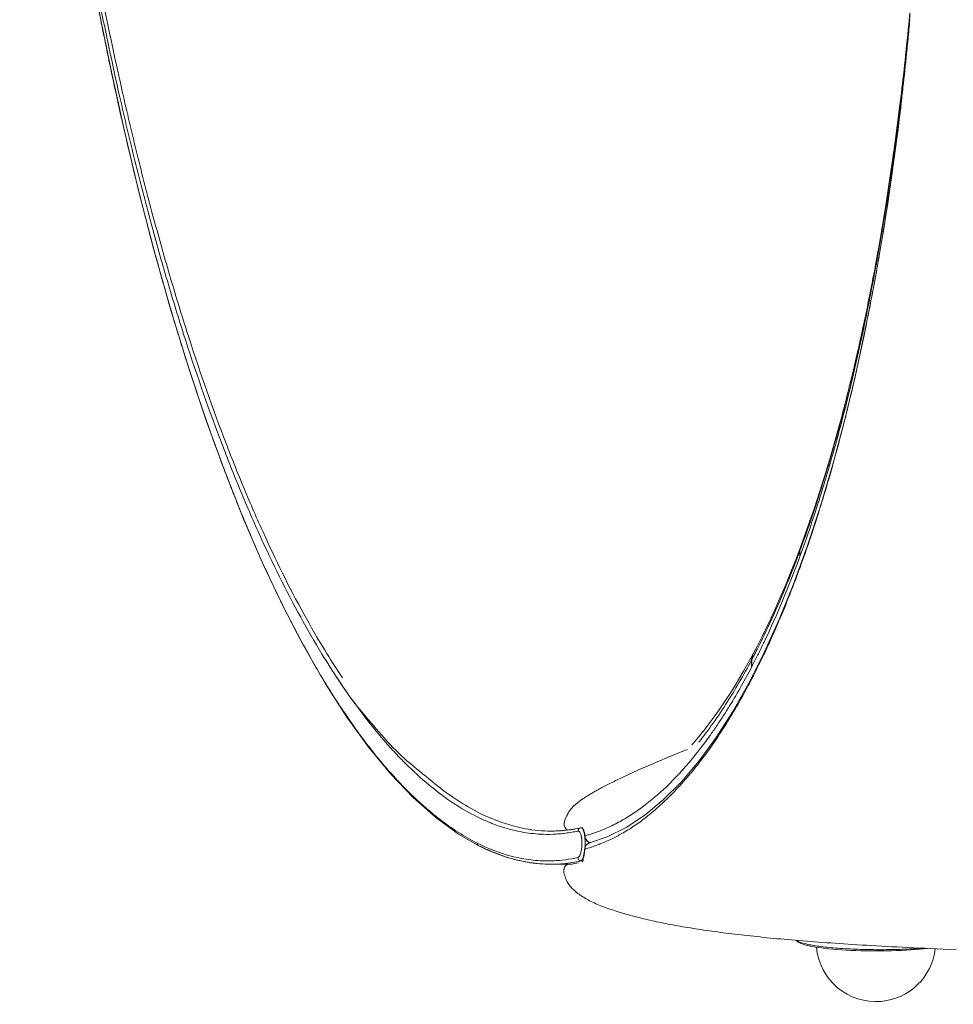
# Model space of a CAD drawing. Extents: x -105 to 631, y -111 to 692.
# Drawn here: x -104 to -34, y 436 to 510 of the extents above; entities that cross this region are included whole.
import ezdxf

# ---------------------------------------------------------------- set-up
doc = ezdxf.new("R2010")
doc.units = 0
doc.header["$MEASUREMENT"] = 0
doc.layers.add('Luceplan', color=250, linetype='Continuous')

# ---------------------------------------------------------------- blocks, each defined once
blk = doc.blocks.new('Luceplan_Curl_D76 (front view)')
at = {"layer": 'Luceplan', "lineweight": 9}
for points in [[(-104.406, 123.696), (-104.064, 118.108), (-103.644, 112.543), (-103.148, 107.008), (-102.577, 101.518), (-101.933, 96.096), (-101.217, 90.766), (-100.43, 85.514), (-99.575, 80.359), (-98.653, 75.317), (-97.663, 70.383), (-96.606, 65.571), (-95.49, 60.899), (-94.314, 56.377), (-93.078, 52.006), (-91.787, 47.803), (-90.445, 43.787), (-89.051, 39.951), (-87.607, 36.301), (-86.125, 32.875), (-84.608, 29.673), (-83.054, 26.694), (-81.465, 23.94)], [(-37.444, 74.493), (-37.526, 73.603), (-37.604, 72.817), (-37.686, 72.025), (-37.77, 71.227), (-37.856, 70.423), (-37.948, 69.612), (-38.041, 68.799), (-38.082, 68.454), (-38.191, 67.55), (-38.391, 65.979), (-38.599, 64.42), (-38.817, 62.877), (-39.047, 61.349), (-39.283, 59.833), (-39.532, 58.332), (-39.79, 56.846), (-39.961, 55.895)], [(-38.075, 67.887), (-38.292, 66.093), (-38.832, 62.051), (-39.431, 58.119)], [(-39.431, 58.119), (-40.089, 54.307), (-40.805, 50.626), (-41.574, 47.069), (-42.402, 43.65), (-43.279, 40.375), (-44.206, 37.249), (-45.186, 34.274)], [(-39.961, 55.895), (-40.031, 55.513), (-40.096, 55.158), (-40.162, 54.812), (-40.227, 54.469), (-40.293, 54.129), (-40.356, 53.8), (-40.421, 53.473), (-40.485, 53.153), (-40.549, 52.836), (-40.61, 52.526), (-40.673, 52.217), (-40.735, 51.918), (-40.797, 51.623), (-40.859, 51.332), (-40.919, 51.05), (-40.977, 50.771), (-41.037, 50.495), (-41.095, 50.226), (-41.153, 49.963), (-41.212, 49.704), (-41.266, 49.451), (-41.323, 49.2), (-41.377, 48.958), (-41.432, 48.721), (-41.485, 48.488), (-41.539, 48.261), (-41.591, 48.037), (-41.693, 47.606), (-41.791, 47.195), (-41.887, 46.797), (-41.98, 46.414), (-42.072, 46.049), (-42.158, 45.699), (-42.244, 45.369), (-42.323, 45.057), (-42.395, 44.783), (-42.483, 44.44), (-42.579, 44.082), (-42.79, 43.293), (-43.141, 42.027), (-43.503, 40.787), (-43.871, 39.567), (-44.245, 38.373), (-44.63, 37.202), (-45.021, 36.057), (-45.42, 34.935), (-45.676, 34.239)], [(-45.676, 34.239), (-45.995, 33.4), (-46.401, 32.367), (-46.819, 31.351), (-47.254, 30.331), (-47.702, 29.33), (-48.142, 28.388), (-48.567, 27.516), (-48.981, 26.703), (-49.214, 26.259)], [(-45.186, 34.274), (-46.212, 31.452), (-47.288, 28.796), (-48.408, 26.307)], [(-49.214, 26.259), (-49.246, 26.197), (-49.523, 25.687), (-49.974, 24.882)], [(-48.408, 26.307), (-49.574, 23.988)], [(-49.974, 24.882), (-50.431, 24.109), (-50.888, 23.368), (-51.345, 22.66), (-51.804, 21.987), (-52.262, 21.346), (-52.721, 20.74)], [(-81.465, 23.94), (-79.849, 21.425), (-78.205, 19.155), (-76.535, 17.129)], [(-49.574, 23.988), (-50.784, 21.849)], [(-50.784, 21.849), (-52.034, 19.897), (-53.326, 18.133)], [(-53.031, 20.345), (-53.369, 19.933)], [(-53.031, 20.345), (-52.997, 20.386)], [(-52.721, 20.74), (-52.997, 20.386)], [(-53.369, 19.933), (-53.872, 19.355)], [(-54.541, 18.864), (-54.731, 18.788), (-54.919, 18.712), (-55.104, 18.636), (-55.286, 18.561), (-55.465, 18.488), (-55.641, 18.412), (-55.816, 18.34), (-56.155, 18.201)], [(-54.201, 18.998), (-54.541, 18.864)], [(-56.806, 17.923), (-57.114, 17.789)], [(-56.485, 18.059), (-56.806, 17.923)], [(-56.155, 18.201), (-56.485, 18.059)], [(-53.326, 18.133), (-54.657, 16.566), (-56.021, 15.202)], [(-76.535, 17.129), (-74.852, 15.364)], [(-58.522, 17.158), (-58.777, 17.043)], [(-58.257, 17.281), (-58.522, 17.158)], [(-57.986, 17.403), (-58.257, 17.281)], [(-57.705, 17.527), (-57.986, 17.403)], [(-57.417, 17.658), (-57.705, 17.527)], [(-57.114, 17.789), (-57.417, 17.658)], [(-59.492, 16.702), (-59.605, 16.645), (-59.716, 16.592), (-59.826, 16.538), (-60.041, 16.428), (-60.249, 16.325), (-60.351, 16.271), (-60.45, 16.22), (-60.546, 16.17), (-60.639, 16.121), (-60.729, 16.073), (-60.817, 16.025), (-60.903, 15.977), (-60.988, 15.932), (-61.071, 15.887), (-61.15, 15.842), (-61.229, 15.798), (-61.305, 15.755), (-61.381, 15.71), (-61.453, 15.667), (-61.526, 15.625), (-61.596, 15.582), (-61.665, 15.539), (-61.734, 15.5), (-61.8, 15.458), (-61.863, 15.417), (-61.926, 15.376), (-61.988, 15.336), (-62.048, 15.296), (-62.108, 15.253), (-62.166, 15.215), (-62.222, 15.174), (-62.278, 15.134), (-62.332, 15.095), (-62.385, 15.055), (-62.436, 15.016), (-62.488, 14.974), (-62.539, 14.933), (-62.586, 14.892), (-62.636, 14.85), (-62.683, 14.807), (-62.729, 14.766), (-62.775, 14.721), (-62.819, 14.676), (-62.863, 14.631), (-62.907, 14.582), (-62.948, 14.535), (-62.99, 14.485), (-63.032, 14.433), (-63.073, 14.38), (-63.112, 14.323), (-63.153, 14.263), (-63.191, 14.199), (-63.23, 14.132), (-63.267, 14.058), (-63.306, 13.977), (-63.345, 13.889), (-63.383, 13.794), (-63.424, 13.677), (-63.468, 13.538), (-63.475, 13.508)], [(-59.261, 16.814), (-59.492, 16.702)], [(-59.021, 16.926), (-59.261, 16.814)], [(-58.777, 17.043), (-59.021, 16.926)], [(-74.852, 15.364), (-73.159, 13.858)], [(-56.02, 15.202), (-57.411, 14.054)], [(-73.159, 13.86), (-71.453, 12.621)], [(-63.476, 13.508), (-63.486, 13.467), (-63.496, 13.365), (-63.483, 13.25), (-63.445, 13.145), (-63.39, 13.057), (-63.321, 12.985), (-63.253, 12.933), (-63.237, 12.924)], [(-57.411, 14.054), (-58.82, 13.124)], [(-71.453, 12.621), (-69.921, 11.738)], [(-64.468, 12.849), (-64.466, 12.849)], [(-63.712, 12.876), (-64.116, 12.854), (-64.466, 12.849)], [(-63.308, 12.914), (-63.712, 12.876)], [(-62.904, 12.967), (-63.308, 12.914)], [(-62.26, 13.09), (-62.502, 13.038), (-62.904, 12.967)], [(-62.189, 13.097), (-62.2, 13.097), (-62.224, 13.095), (-62.249, 13.092), (-62.263, 13.09)], [(-62.189, 13.097), (-62.086, 13.097)], [(-62.034, 12.983), (-62.013, 12.907), (-61.992, 12.818)], [(-61.992, 12.818), (-61.973, 12.716), (-61.955, 12.606), (-61.943, 12.489)], [(-58.82, 13.124), (-60.251, 12.411)], [(-61.943, 12.489), (-61.936, 12.428)], [(-61.936, 12.427), (-61.936, 12.42)], [(-61.574, 11.956), (-61.569, 11.958)], [(-60.251, 12.411), (-61.568, 11.956)], [(-69.921, 11.738), (-69.313, 11.446)], [(-69.921, 11.738), (-69.921, 11.738)], [(-69.313, 11.446), (-68.542, 11.126), (-67.775, 10.863), (-67.009, 10.652)], [(-61.974, 11.226), (-61.995, 11.102), (-62.018, 10.985), (-62.042, 10.887), (-62.069, 10.792)], [(-61.937, 11.527), (-61.941, 11.496), (-61.955, 11.357), (-61.974, 11.226)], [(-61.941, 11.474), (-61.941, 11.496)], [(-61.941, 11.493), (-61.941, 11.474)], [(-61.937, 11.533), (-61.937, 11.529)], [(-67.009, 10.652), (-66.245, 10.497)], [(-66.394, 10.528), (-66.41, 10.532)], [(-66.245, 10.497), (-65.484, 10.396), (-64.731, 10.353)], [(-62.411, 10.465), (-62.567, 10.428), (-62.699, 10.396), (-62.803, 10.377), (-62.893, 10.36)], [(-62.092, 10.702), (-62.106, 10.637), (-62.133, 10.515)], [(-62.092, 10.702), (-62.092, 10.709)], [(-62.069, 10.792), (-62.091, 10.707)], [(-64.731, 10.353), (-64.444, 10.349)], [(-64.468, 10.349), (-62.963, 10.349)], [(-63.284, 10.316), (-63.309, 10.296), (-63.332, 10.275), (-63.358, 10.249), (-63.389, 10.217), (-63.424, 10.172), (-63.461, 10.115), (-63.496, 10.032), (-63.521, 9.912), (-63.514, 9.777), (-63.51, 9.758)], [(-63.51, 9.757), (-63.5, 9.71), (-63.475, 9.607), (-63.445, 9.503), (-63.414, 9.402), (-63.378, 9.3), (-63.341, 9.209), (-63.301, 9.118), (-63.256, 9.031), (-63.21, 8.951), (-63.161, 8.871), (-63.108, 8.795), (-63.054, 8.721), (-62.993, 8.651), (-62.93, 8.578), (-62.862, 8.508), (-62.789, 8.437), (-62.71, 8.367), (-62.628, 8.296), (-62.544, 8.227), (-62.456, 8.156), (-62.365, 8.089), (-62.274, 8.022), (-62.18, 7.957), (-62.086, 7.893), (-61.986, 7.833), (-61.886, 7.772), (-61.781, 7.714), (-61.676, 7.655), (-61.567, 7.598), (-61.453, 7.543), (-61.217, 7.433), (-61.094, 7.378), (-60.968, 7.324), (-60.844, 7.273), (-60.714, 7.221), (-60.586, 7.168), (-60.322, 7.069), (-60.187, 7.02), (-60.049, 6.973), (-59.912, 6.927), (-59.773, 6.88), (-59.632, 6.833), (-59.491, 6.787), (-59.346, 6.742), (-59.199, 6.699), (-59.053, 6.654), (-58.905, 6.611), (-58.755, 6.568), (-58.605, 6.527), (-58.299, 6.442), (-58.144, 6.403), (-57.988, 6.363), (-57.831, 6.324), (-57.672, 6.282), (-57.511, 6.244), (-57.351, 6.205), (-57.187, 6.169), (-57.023, 6.129), (-56.857, 6.095), (-56.69, 6.055), (-56.518, 6.02), (-56.349, 5.983), (-56.176, 5.95), (-56.001, 5.912), (-55.825, 5.879), (-55.648, 5.843), (-55.471, 5.81), (-55.289, 5.776), (-55.107, 5.743), (-54.924, 5.709), (-54.739, 5.676), (-54.55, 5.643), (-54.361, 5.612), (-54.17, 5.579), (-53.978, 5.547), (-53.586, 5.485), (-53.389, 5.454), (-53.189, 5.424), (-52.985, 5.393), (-52.78, 5.364), (-52.574, 5.335), (-52.366, 5.306), (-52.156, 5.276), (-51.943, 5.247), (-51.73, 5.218), (-51.513, 5.19), (-51.072, 5.133), (-50.848, 5.104), (-50.622, 5.078), (-50.392, 5.052), (-50.161, 5.025), (-49.927, 4.997), (-49.69, 4.971), (-49.452, 4.946), (-49.21, 4.92), (-48.967, 4.894), (-48.72, 4.868), (-48.47, 4.842), (-48.216, 4.815), (-47.96, 4.792), (-47.702, 4.766), (-47.44, 4.741), (-47.175, 4.718), (-46.907, 4.694), (-46.633, 4.67), (-46.36, 4.646), (-46.08, 4.622), (-45.797, 4.599), (-45.512, 4.575), (-45.223, 4.553), (-44.928, 4.529), (-44.63, 4.506), (-44.328, 4.484), (-44.021, 4.462), (-43.711, 4.439), (-43.395, 4.417), (-43.074, 4.394), (-42.749, 4.37), (-42.419, 4.35), (-42.084, 4.329), (-41.744, 4.307), (-41.4, 4.286), (-41.047, 4.263), (-40.691, 4.243), (-40.328, 4.219), (-39.957, 4.2), (-39.581, 4.179), (-39.201, 4.158), (-38.809, 4.138), (-38.412, 4.117), (-38.008, 4.096), (-37.595, 4.074), (-37.174, 4.055), (-36.745, 4.034), (-36.306, 4.014), (-35.858, 3.993), (-35.401, 3.972), (-34.932, 3.952), (-34.454, 3.929), (-33.963, 3.91)], [(-63.51, 9.757), (-63.51, 9.757)], [(-63.24, 10.349), (-63.262, 10.334), (-63.284, 10.316)], [(-62.893, 10.36), (-62.909, 10.356), (-62.956, 10.349), (-62.971, 10.349)], [(-62.971, 10.349), (-62.955, 10.349)]]:
    blk.add_lwpolyline(points, dxfattribs=at)
at = {"layer": 'Luceplan', "lineweight": 5}
for points in [[(-38.078, 68.342), (-38.058, 68.525), (-38.004, 68.974)], [(-38.078, 68.454), (-38.073, 68.527)], [(-38.07, 68.525), (-38.078, 68.454)], [(-40.012, 55.564), (-40.002, 55.671)], [(-39.97, 55.79), (-39.961, 55.897)], [(-39.97, 55.761), (-39.97, 55.79)], [(-48.937, 26.042), (-48.909, 26.097)], [(-49.336, 25.788), (-49.37, 25.726)], [(-49.37, 25.196), (-49.37, 25.726)], [(-49.37, 25.198), (-49.336, 25.26)], [(-49.336, 25.26), (-49.336, 25.504), (-49.336, 25.788)], [(-52.541, 19.987), (-52.507, 20.032)], [(-53.31, 19.58), (-53.347, 19.534)], [(-53.345, 18.912), (-53.308, 18.96)], [(-53.303, 18.011), (-53.34, 17.961)], [(-57.626, 14.637), (-57.609, 14.65)], [(-57.612, 13.665), (-57.631, 13.644)], [(-66.721, 12.787), (-66.698, 12.783)], [(-66.708, 10.787), (-66.698, 10.787)], [(-62.21, 10.601), (-62.092, 10.601)]]:
    blk.add_lwpolyline(points, dxfattribs=at)
at = {"layer": 'Luceplan', "lineweight": 9}
for points, knots in [([(-104.495, 125.379), (-104.443, 124.373), (-104.39, 123.367), (-104.33, 122.363), (-104.11, 118.523), (-103.835, 114.686), (-103.502, 110.858), (-103.335, 108.946), (-103.155, 107.034), (-102.962, 105.126), (-102.77, 103.229), (-102.561, 101.334), (-102.339, 99.441), (-101.905, 95.732), (-101.415, 92.027), (-100.863, 88.334), (-100.593, 86.525), (-100.309, 84.72), (-100.009, 82.917), (-99.716, 81.153), (-99.407, 79.389), (-99.085, 77.628), (-98.769, 75.906), (-98.437, 74.185), (-98.092, 72.469), (-97.751, 70.79), (-97.397, 69.114), (-97.026, 67.441), (-96.317, 64.237), (-95.548, 61.046), (-94.712, 57.871), (-94.312, 56.357), (-93.895, 54.846), (-93.463, 53.341), (-93.043, 51.885), (-92.609, 50.433), (-92.158, 48.988), (-91.306, 46.266), (-90.39, 43.565), (-89.397, 40.892), (-89.161, 40.258), (-88.921, 39.624), (-88.676, 38.993), (-88.436, 38.377), (-88.192, 37.762), (-87.942, 37.147), (-87.466, 35.97), (-86.97, 34.801), (-86.454, 33.64), (-85.506, 31.506), (-84.488, 29.401), (-83.382, 27.342), (-82.717, 26.109), (-82.022, 24.891), (-81.285, 23.697)], [0, 0, 0, 0, 1, 1, 1, 2, 2, 2, 3, 3, 3, 4, 4, 4, 5, 5, 5, 6, 6, 6, 7, 7, 7, 8, 8, 8, 9, 9, 9, 10, 10, 10, 11, 11, 11, 12, 12, 12, 13, 13, 13, 14, 14, 14, 15, 15, 15, 16, 16, 16, 17, 17, 17, 18, 18, 18, 18]), ([(-104.198, 120.311), (-104.119, 119.054), (-104.03, 117.798), (-103.939, 116.543), (-103.8, 114.655), (-103.646, 112.765), (-103.478, 110.879), (-103.148, 107.17), (-102.763, 103.465), (-102.32, 99.768), (-101.888, 96.153), (-101.401, 92.542), (-100.854, 88.944), (-100.584, 87.173), (-100.302, 85.404), (-100.001, 83.64), (-99.856, 82.765), (-99.703, 81.892), (-99.548, 81.018), (-99.395, 80.155), (-99.238, 79.292), (-99.076, 78.431), (-98.449, 75.083), (-97.767, 71.746), (-97.017, 68.423), (-96.657, 66.823), (-96.282, 65.223), (-95.889, 63.631), (-95.507, 62.086), (-95.112, 60.544), (-94.698, 59.008), (-94.299, 57.519), (-93.885, 56.035), (-93.451, 54.558), (-93.033, 53.127), (-92.597, 51.702), (-92.146, 50.283), (-91.291, 47.606), (-90.377, 44.95), (-89.381, 42.323), (-88.916, 41.092), (-88.433, 39.865), (-87.93, 38.649), (-87.45, 37.488), (-86.951, 36.334), (-86.432, 35.188), (-85.474, 33.073), (-84.448, 30.989), (-83.331, 28.954), (-82.818, 28.019), (-82.285, 27.096), (-81.728, 26.185), (-81.32, 25.516), (-80.901, 24.855), (-80.467, 24.204)], [0, 0, 0, 0, 1, 1, 1, 2, 2, 2, 3, 3, 3, 4, 4, 4, 5, 5, 5, 6, 6, 6, 7, 7, 7, 8, 8, 8, 9, 9, 9, 10, 10, 10, 11, 11, 11, 12, 12, 12, 13, 13, 13, 14, 14, 14, 15, 15, 15, 16, 16, 16, 17, 17, 17, 18, 18, 18, 18]), ([(-37.444, 73.97), (-37.467, 73.725), (-37.489, 73.479), (-37.513, 73.231), (-37.56, 72.742), (-37.607, 72.249), (-37.657, 71.758), (-37.743, 70.897), (-37.834, 70.037), (-37.929, 69.178)], [0, 0, 0, 0, 1, 1, 1, 2, 2, 2, 3, 3, 3, 3]), ([(-80.595, 24.398), (-80.491, 24.24), (-80.102, 23.663), (-79.996, 23.506), (-78.981, 22.025), (-77.973, 20.927), (-76.782, 19.58), (-75.75, 18.412), (-74.436, 17.398), (-73.224, 16.414), (-72.164, 15.555), (-71.026, 14.786), (-69.808, 14.182)], [0, 0, 0, 0, 1, 1, 1, 2, 2, 2, 3, 3, 3, 4, 4, 4, 4]), ([(-62.086, 10.556), (-62.078, 10.582), (-62.076, 10.608), (-62.069, 10.635), (-62.066, 10.656), (-62.061, 10.675), (-62.05, 10.69)], [0, 0, 0, 0, 1, 1, 1, 2, 2, 2, 2]), ([(-46.006, 4.617), (-46.002, 4.611), (-45.928, 4.541), (-45.928, 4.541), (-45.928, 4.541), (-45.849, 4.482), (-45.849, 4.482), (-45.849, 4.482), (-45.76, 4.432), (-45.76, 4.432), (-45.76, 4.432), (-45.662, 4.387), (-45.662, 4.387), (-45.662, 4.387), (-45.551, 4.343), (-45.551, 4.343), (-45.551, 4.343), (-45.425, 4.301), (-45.425, 4.301), (-45.425, 4.301), (-45.286, 4.262), (-45.286, 4.262), (-45.286, 4.262), (-45.129, 4.22), (-45.129, 4.22), (-45.129, 4.22), (-44.956, 4.184), (-44.956, 4.184), (-44.956, 4.184), (-44.765, 4.145), (-44.765, 4.145), (-44.765, 4.145), (-44.558, 4.11), (-44.558, 4.11), (-44.558, 4.11), (-44.33, 4.074), (-44.33, 4.074), (-44.33, 4.074), (-44.083, 4.041), (-44.083, 4.041), (-44.083, 4.041), (-43.818, 4.009), (-43.818, 4.009), (-43.818, 4.009), (-43.238, 3.95), (-43.238, 3.95), (-43.238, 3.95), (-42.92, 3.924), (-42.92, 3.924), (-42.92, 3.924), (-42.591, 3.9), (-42.591, 3.9), (-42.591, 3.9), (-42.247, 3.879), (-42.247, 3.879), (-42.247, 3.879), (-41.89, 3.862), (-41.89, 3.862), (-41.89, 3.862), (-41.522, 3.847), (-41.522, 3.847), (-41.522, 3.847), (-41.148, 3.835), (-41.148, 3.835), (-41.148, 3.835), (-40.765, 3.826), (-40.765, 3.826), (-40.765, 3.826), (-40.379, 3.821), (-40.379, 3.821), (-40.379, 3.821), (-39.989, 3.819), (-39.989, 3.819), (-39.989, 3.819), (-39.601, 3.821), (-39.601, 3.821), (-39.601, 3.821), (-39.213, 3.824), (-39.213, 3.824), (-39.213, 3.824), (-38.83, 3.833), (-38.83, 3.833), (-38.83, 3.833), (-38.452, 3.845), (-38.452, 3.845), (-38.452, 3.845), (-38.082, 3.86), (-38.082, 3.86), (-38.082, 3.86), (-37.724, 3.878), (-37.724, 3.878), (-37.724, 3.878), (-37.376, 3.898), (-37.376, 3.898), (-37.376, 3.898), (-37.043, 3.922), (-37.043, 3.922), (-37.043, 3.922), (-36.724, 3.948), (-36.724, 3.948), (-36.724, 3.948), (-36.422, 3.976), (-36.422, 3.976), (-36.422, 3.976), (-36.149, 4.003), (-36.149, 4.003)], [0, 0, 0, 0, 1, 1, 1, 2, 2, 2, 3, 3, 3, 4, 4, 4, 5, 5, 5, 6, 6, 6, 7, 7, 7, 8, 8, 8, 9, 9, 9, 10, 10, 10, 11, 11, 11, 12, 12, 12, 13, 13, 13, 14, 14, 14, 15, 15, 15, 16, 16, 16, 17, 17, 17, 18, 18, 18, 19, 19, 19, 20, 20, 20, 21, 21, 21, 22, 22, 22, 23, 23, 23, 24, 24, 24, 25, 25, 25, 26, 26, 26, 27, 27, 27, 28, 28, 28, 29, 29, 29, 30, 30, 30, 31, 31, 31, 32, 32, 32, 33, 33, 33, 34, 34, 34, 35, 35, 35, 35]), ([(-44.484, 4.098), (-44.259, 1.623), (-42.072, -0.203), (-39.596, 0.019), (-37.475, 0.21), (-35.777, 1.862), (-35.53, 3.978)], [0, 0, 0, 0, 1, 1, 1, 2, 2, 2, 2])]:
    blk.add_open_spline(points, degree=3, knots=knots, dxfattribs=at)
at = {"layer": 'Luceplan', "lineweight": 5}
for points, knots in [([(-104.241, 125.391), (-104.241, 125.391), (-104.231, 125.204), (-104.231, 125.204), (-104.18, 124.237), (-104.128, 123.271), (-104.069, 122.304), (-103.956, 120.398), (-103.831, 118.492), (-103.69, 116.587), (-103.551, 114.703), (-103.396, 112.82), (-103.228, 110.937), (-102.898, 107.239), (-102.514, 103.544), (-102.073, 99.856), (-101.64, 96.251), (-101.154, 92.651), (-100.607, 89.061), (-100.336, 87.295), (-100.055, 85.532), (-99.757, 83.771), (-99.609, 82.898), (-99.457, 82.026), (-99.301, 81.156), (-99.148, 80.293), (-98.991, 79.434), (-98.828, 78.574), (-98.204, 75.236), (-97.522, 71.906), (-96.772, 68.592), (-96.412, 66.993), (-96.036, 65.4), (-95.643, 63.81), (-95.264, 62.269), (-94.867, 60.73), (-94.454, 59.195), (-94.056, 57.714), (-93.639, 56.233), (-93.207, 54.758), (-92.787, 53.332), (-92.353, 51.909), (-91.902, 50.491), (-91.05, 47.822), (-90.133, 45.171), (-89.14, 42.549), (-88.672, 41.319), (-88.191, 40.096), (-87.688, 38.883), (-87.206, 37.722), (-86.709, 36.572), (-86.191, 35.428), (-85.235, 33.316), (-84.208, 31.235), (-83.091, 29.204), (-82.576, 28.271), (-82.046, 27.347), (-81.49, 26.438), (-81.132, 25.852), (-80.765, 25.273), (-80.388, 24.7)], [0, 0, 0, 0, 1, 1, 1, 2, 2, 2, 3, 3, 3, 4, 4, 4, 5, 5, 5, 6, 6, 6, 7, 7, 7, 8, 8, 8, 9, 9, 9, 10, 10, 10, 11, 11, 11, 12, 12, 12, 13, 13, 13, 14, 14, 14, 15, 15, 15, 16, 16, 16, 17, 17, 17, 18, 18, 18, 19, 19, 19, 20, 20, 20, 20]), ([(-38.004, 69.086), (-37.823, 70.644), (-37.659, 72.201), (-37.509, 73.76), (-37.486, 73.994), (-37.465, 74.228), (-37.444, 74.462)], [0, 0, 0, 0, 1, 1, 1, 2, 2, 2, 2]), ([(-38.146, 67.886), (-38.255, 66.992), (-38.368, 66.103), (-38.486, 65.214), (-38.904, 62.098), (-39.388, 58.989), (-39.95, 55.895), (-39.95, 55.895), (-39.97, 55.79), (-39.97, 55.79)], [0, 0, 0, 0, 1, 1, 1, 2, 2, 2, 3, 3, 3, 3]), ([(-39.97, 55.595), (-39.97, 55.595), (-39.957, 55.664), (-39.957, 55.664), (-39.957, 55.664), (-39.916, 55.886), (-39.916, 55.886), (-39.573, 57.805), (-39.257, 59.731), (-38.97, 61.659), (-38.816, 62.687), (-38.671, 63.715), (-38.532, 64.746), (-38.393, 65.791), (-38.258, 66.837), (-38.134, 67.884)], [0, 0, 0, 0, 1, 1, 1, 2, 2, 2, 3, 3, 3, 4, 4, 4, 5, 5, 5, 5]), ([(-40.012, 55.564), (-40.719, 51.716), (-41.552, 47.887), (-42.55, 44.104), (-42.552, 44.094), (-42.554, 44.085), (-42.555, 44.077), (-42.555, 44.077), (-42.601, 43.906), (-42.601, 43.906), (-42.833, 43.038), (-43.07, 42.172), (-43.321, 41.307), (-44.009, 38.921), (-44.77, 36.553), (-45.63, 34.222)], [0, 0, 0, 0, 1, 1, 1, 2, 2, 2, 3, 3, 3, 4, 4, 4, 5, 5, 5, 5]), ([(-42.483, 44.056), (-42.423, 44.29), (-42.363, 44.521), (-42.305, 44.754), (-41.859, 46.516), (-41.448, 48.285), (-41.065, 50.061), (-40.685, 51.825), (-40.335, 53.595), (-40.012, 55.371)], [0, 0, 0, 0, 1, 1, 1, 2, 2, 2, 3, 3, 3, 3]), ([(-39.966, 54.982), (-39.966, 54.982), (-40.007, 54.755), (-40.007, 54.755), (-40.303, 53.115), (-40.62, 51.478), (-40.963, 49.849), (-41.155, 48.929), (-41.354, 48.011), (-41.564, 47.096), (-41.767, 46.204), (-41.978, 45.312), (-42.199, 44.423), (-42.225, 44.318), (-42.252, 44.209), (-42.279, 44.106), (-42.279, 44.106), (-42.301, 44.011), (-42.301, 44.011)], [0, 0, 0, 0, 1, 1, 1, 2, 2, 2, 3, 3, 3, 4, 4, 4, 5, 5, 5, 6, 6, 6, 6]), ([(-45.341, 34.615), (-45.272, 34.811), (-45.203, 35.007), (-45.134, 35.204), (-44.609, 36.721), (-44.122, 38.249), (-43.665, 39.789), (-43.425, 40.601), (-43.193, 41.412), (-42.97, 42.23), (-42.845, 42.688), (-42.722, 43.147), (-42.601, 43.606)], [0, 0, 0, 0, 1, 1, 1, 2, 2, 2, 3, 3, 3, 4, 4, 4, 4]), ([(-42.597, 42.852), (-42.902, 41.684), (-43.22, 40.521), (-43.555, 39.362), (-43.998, 37.841), (-44.469, 36.327), (-44.977, 34.825)], [0, 0, 0, 0, 1, 1, 1, 2, 2, 2, 2]), ([(-45.728, 33.957), (-45.728, 34.046), (-45.713, 34.134), (-45.683, 34.222), (-45.681, 34.227), (-45.679, 34.234), (-45.676, 34.239)], [0, 0, 0, 0, 1, 1, 1, 2, 2, 2, 2]), ([(-45.728, 33.957), (-45.999, 33.23), (-46.279, 32.508), (-46.568, 31.79), (-47.272, 30.052), (-48.036, 28.338), (-48.882, 26.665)], [0, 0, 0, 0, 1, 1, 1, 2, 2, 2, 2]), ([(-48.488, 26.955), (-48.448, 27.037), (-48.409, 27.118), (-48.371, 27.201), (-48.079, 27.811), (-47.8, 28.429), (-47.527, 29.049), (-47.244, 29.697), (-46.97, 30.35), (-46.704, 31.004), (-46.366, 31.845), (-46.039, 32.692), (-45.726, 33.543)], [0, 0, 0, 0, 1, 1, 1, 2, 2, 2, 3, 3, 3, 4, 4, 4, 4]), ([(-45.72, 32.706), (-46.004, 31.928), (-46.298, 31.156), (-46.603, 30.386), (-47.122, 29.078), (-47.678, 27.783), (-48.274, 26.507), (-48.345, 26.352), (-48.417, 26.2), (-48.489, 26.047)], [0, 0, 0, 0, 1, 1, 1, 2, 2, 2, 3, 3, 3, 3]), ([(-49.369, 25.726), (-49.369, 25.833), (-49.35, 25.943), (-49.313, 26.047), (-49.295, 26.098), (-49.272, 26.15), (-49.246, 26.197)], [0, 0, 0, 0, 1, 1, 1, 2, 2, 2, 2]), ([(-49.336, 25.788), (-49.336, 25.897), (-49.316, 26.005), (-49.281, 26.109), (-49.271, 26.14), (-49.258, 26.169), (-49.244, 26.197)], [0, 0, 0, 0, 1, 1, 1, 2, 2, 2, 2]), ([(-49.37, 25.726), (-49.668, 25.163), (-49.974, 24.607), (-50.296, 24.057), (-50.944, 22.936), (-51.643, 21.842), (-52.4, 20.79)], [0, 0, 0, 0, 1, 1, 1, 2, 2, 2, 2]), ([(-52.437, 20.13), (-52.27, 20.366), (-52.107, 20.602), (-51.945, 20.841), (-51.627, 21.313), (-51.32, 21.789), (-51.022, 22.276), (-50.71, 22.783), (-50.41, 23.296), (-50.119, 23.814), (-49.861, 24.271), (-49.611, 24.731), (-49.37, 25.196)], [0, 0, 0, 0, 1, 1, 1, 2, 2, 2, 3, 3, 3, 4, 4, 4, 4]), ([(-80.467, 24.204), (-80.349, 24.025), (-80.228, 23.845), (-80.107, 23.67), (-79.094, 22.187), (-78.006, 20.752), (-76.815, 19.406), (-76.542, 19.098), (-76.265, 18.795), (-75.981, 18.497)], [0, 0, 0, 0, 1, 1, 1, 2, 2, 2, 3, 3, 3, 3]), ([(-49.336, 24.345), (-49.336, 24.345), (-49.37, 24.279), (-49.37, 24.279), (-49.586, 23.864), (-49.806, 23.451), (-50.035, 23.039), (-50.606, 22.006), (-51.215, 20.995), (-51.869, 20.011), (-52.324, 19.327), (-52.8, 18.659), (-53.303, 18.011)], [0, 0, 0, 0, 1, 1, 1, 2, 2, 2, 3, 3, 3, 4, 4, 4, 4]), ([(-80.467, 22.412), (-80.375, 22.271), (-80.282, 22.131), (-80.188, 21.992), (-79.662, 21.201), (-79.115, 20.428), (-78.546, 19.672), (-78.272, 19.312), (-77.996, 18.955), (-77.713, 18.602), (-77.438, 18.261), (-77.16, 17.927), (-76.874, 17.594), (-76.584, 17.262), (-76.291, 16.933), (-75.992, 16.614), (-75.988, 16.611), (-75.985, 16.607), (-75.981, 16.604)], [0, 0, 0, 0, 1, 1, 1, 2, 2, 2, 3, 3, 3, 4, 4, 4, 5, 5, 5, 6, 6, 6, 6]), ([(-57.609, 14.65), (-56.968, 15.124), (-56.363, 15.643), (-55.788, 16.192), (-55.095, 16.854), (-54.448, 17.562), (-53.837, 18.3), (-53.672, 18.502), (-53.506, 18.704), (-53.345, 18.912)], [0, 0, 0, 0, 1, 1, 1, 2, 2, 2, 3, 3, 3, 3]), ([(-75.981, 18.497), (-75.794, 18.299), (-75.603, 18.104), (-75.409, 17.913), (-74.857, 17.363), (-74.285, 16.836), (-73.686, 16.339)], [0, 0, 0, 0, 1, 1, 1, 2, 2, 2, 2]), ([(-53.34, 17.961), (-53.483, 17.777), (-53.629, 17.594), (-53.778, 17.413), (-54.229, 16.859), (-54.702, 16.323), (-55.197, 15.81), (-55.377, 15.62), (-55.561, 15.438), (-55.747, 15.257), (-56.072, 14.943), (-56.405, 14.64), (-56.751, 14.349), (-57.03, 14.113), (-57.319, 13.884), (-57.612, 13.665)], [0, 0, 0, 0, 1, 1, 1, 2, 2, 2, 3, 3, 3, 4, 4, 4, 5, 5, 5, 5]), ([(-75.981, 16.604), (-75.796, 16.406), (-75.608, 16.208), (-75.416, 16.016), (-74.863, 15.455), (-74.288, 14.916), (-73.686, 14.406)], [0, 0, 0, 0, 1, 1, 1, 2, 2, 2, 2]), ([(-73.686, 16.339), (-73.612, 16.275), (-73.536, 16.214), (-73.462, 16.154), (-72.405, 15.296), (-71.264, 14.526), (-70.045, 13.92)], [0, 0, 0, 0, 1, 1, 1, 2, 2, 2, 2]), ([(-73.686, 14.406), (-73.617, 14.349), (-73.551, 14.289), (-73.482, 14.234), (-72.629, 13.529), (-71.725, 12.883), (-70.767, 12.335)], [0, 0, 0, 0, 1, 1, 1, 2, 2, 2, 2]), ([(-70.045, 13.92), (-69.772, 13.787), (-69.493, 13.66), (-69.213, 13.543), (-69.12, 13.503), (-69.026, 13.465), (-68.931, 13.427), (-68.216, 13.148), (-67.474, 12.928), (-66.721, 12.787)], [0, 0, 0, 0, 1, 1, 1, 2, 2, 2, 3, 3, 3, 3]), ([(-61.433, 12.632), (-61.357, 12.656), (-61.281, 12.68), (-61.205, 12.707), (-61.108, 12.742), (-61.011, 12.776), (-60.914, 12.814), (-60.85, 12.838), (-60.785, 12.862), (-60.721, 12.888), (-60.403, 13.016), (-60.087, 13.157), (-59.778, 13.31), (-59.688, 13.355), (-59.6, 13.4), (-59.512, 13.446)], [0, 0, 0, 0, 1, 1, 1, 2, 2, 2, 3, 3, 3, 4, 4, 4, 5, 5, 5, 5]), ([(-62.145, 11.839), (-62.145, 11.863), (-62.145, 11.893), (-62.145, 11.918), (-62.143, 12.036), (-62.15, 12.153), (-62.163, 12.268), (-62.165, 12.28), (-62.166, 12.292), (-62.168, 12.303), (-62.172, 12.335), (-62.177, 12.366), (-62.182, 12.399), (-62.185, 12.423), (-62.191, 12.447), (-62.197, 12.471), (-62.207, 12.518), (-62.219, 12.566), (-62.235, 12.613), (-62.247, 12.651), (-62.261, 12.688), (-62.281, 12.725), (-62.295, 12.75), (-62.311, 12.78), (-62.332, 12.802), (-62.339, 12.809), (-62.346, 12.814), (-62.353, 12.819), (-62.367, 12.831), (-62.384, 12.84), (-62.399, 12.845), (-62.415, 12.852), (-62.431, 12.854), (-62.449, 12.85)], [0, 0, 0, 0, 1, 1, 1, 2, 2, 2, 3, 3, 3, 4, 4, 4, 5, 5, 5, 6, 6, 6, 7, 7, 7, 8, 8, 8, 9, 9, 9, 10, 10, 10, 11, 11, 11, 11]), ([(-62.448, 12.85), (-62.446, 12.911), (-62.426, 12.971), (-62.385, 13.019), (-62.353, 13.054), (-62.309, 13.078), (-62.263, 13.088)], [0, 0, 0, 0, 1, 1, 1, 2, 2, 2, 2]), ([(-62.187, 13.097), (-62.15, 13.093), (-62.119, 13.066), (-62.094, 13.035), (-62.071, 13.004), (-62.055, 12.969), (-62.041, 12.936), (-62.024, 12.89), (-62.008, 12.845), (-61.995, 12.799), (-61.988, 12.769), (-61.981, 12.742), (-61.976, 12.713), (-61.968, 12.68), (-61.962, 12.651), (-61.956, 12.62)], [0, 0, 0, 0, 1, 1, 1, 2, 2, 2, 3, 3, 3, 4, 4, 4, 5, 5, 5, 5]), ([(-61.955, 12.781), (-61.949, 12.759), (-61.946, 12.735), (-61.944, 12.713), (-61.935, 12.664), (-61.93, 12.614), (-61.924, 12.566)], [0, 0, 0, 0, 1, 1, 1, 2, 2, 2, 2]), ([(-59.036, 12.718), (-59.295, 12.568), (-59.558, 12.428), (-59.824, 12.296), (-60.13, 12.146), (-60.443, 12.008), (-60.761, 11.884), (-60.822, 11.858), (-60.886, 11.836), (-60.948, 11.812)], [0, 0, 0, 0, 1, 1, 1, 2, 2, 2, 3, 3, 3, 3]), ([(-70.767, 12.335), (-70.529, 12.199), (-70.289, 12.07), (-70.045, 11.946), (-69.897, 11.87), (-69.747, 11.798), (-69.598, 11.731)], [0, 0, 0, 0, 1, 1, 1, 2, 2, 2, 2]), ([(-70.045, 11.946), (-70.044, 11.886), (-70.019, 11.82), (-69.975, 11.775), (-69.959, 11.76), (-69.941, 11.746), (-69.921, 11.738)], [0, 0, 0, 0, 1, 1, 1, 2, 2, 2, 2]), ([(-61.939, 11.496), (-61.933, 11.533), (-61.919, 11.564), (-61.907, 11.596), (-61.894, 11.633), (-61.886, 11.669), (-61.872, 11.703), (-61.856, 11.738), (-61.835, 11.772), (-61.808, 11.801), (-61.781, 11.834), (-61.752, 11.862), (-61.717, 11.889), (-61.68, 11.915), (-61.637, 11.936), (-61.593, 11.951), (-61.586, 11.953), (-61.581, 11.955), (-61.574, 11.956)], [0, 0, 0, 0, 1, 1, 1, 2, 2, 2, 3, 3, 3, 4, 4, 4, 5, 5, 5, 6, 6, 6, 6]), ([(-61.911, 11.715), (-61.909, 11.769), (-61.907, 11.822), (-61.907, 11.874), (-61.906, 11.925), (-61.906, 11.975), (-61.907, 12.027)], [0, 0, 0, 0, 1, 1, 1, 2, 2, 2, 2]), ([(-61.502, 11.98), (-61.604, 11.998), (-61.704, 12.051), (-61.776, 12.129), (-61.82, 12.175), (-61.856, 12.23), (-61.879, 12.292)], [0, 0, 0, 0, 1, 1, 1, 2, 2, 2, 2]), ([(-69.598, 11.731), (-69.421, 11.646), (-69.244, 11.569), (-69.065, 11.495), (-69.035, 11.484), (-69.005, 11.472), (-68.975, 11.46)], [0, 0, 0, 0, 1, 1, 1, 2, 2, 2, 2]), ([(-62.448, 10.854), (-62.411, 10.863), (-62.38, 10.894), (-62.357, 10.925), (-62.35, 10.933), (-62.343, 10.943), (-62.335, 10.954), (-62.328, 10.964), (-62.322, 10.976), (-62.316, 10.987), (-62.304, 11.009), (-62.293, 11.031), (-62.284, 11.054), (-62.267, 11.097), (-62.251, 11.142), (-62.239, 11.186), (-62.222, 11.238), (-62.21, 11.291), (-62.2, 11.345), (-62.187, 11.405), (-62.177, 11.465), (-62.17, 11.526), (-62.17, 11.534), (-62.168, 11.541), (-62.168, 11.55)], [0, 0, 0, 0, 1, 1, 1, 2, 2, 2, 3, 3, 3, 4, 4, 4, 5, 5, 5, 6, 6, 6, 7, 7, 7, 8, 8, 8, 8]), ([(-62.059, 10.695), (-62.055, 10.725), (-62.05, 10.749), (-62.044, 10.775), (-62.032, 10.828), (-62.015, 10.88), (-62, 10.933), (-61.992, 10.962), (-61.986, 10.988), (-61.981, 11.019), (-61.968, 11.08), (-61.962, 11.14), (-61.955, 11.2), (-61.946, 11.264), (-61.939, 11.326), (-61.931, 11.39)], [0, 0, 0, 0, 1, 1, 1, 2, 2, 2, 3, 3, 3, 4, 4, 4, 5, 5, 5, 5]), ([(-62.21, 10.601), (-62.272, 10.601), (-62.335, 10.632), (-62.38, 10.676), (-62.392, 10.689), (-62.401, 10.702), (-62.409, 10.716), (-62.434, 10.757), (-62.448, 10.807), (-62.448, 10.856)], [0, 0, 0, 0, 1, 1, 1, 2, 2, 2, 3, 3, 3, 3]), ([(-62.087, 10.744), (-62.091, 10.737), (-62.094, 10.73), (-62.098, 10.723), (-62.115, 10.685), (-62.136, 10.649), (-62.168, 10.623), (-62.179, 10.613), (-62.195, 10.604), (-62.21, 10.601)], [0, 0, 0, 0, 1, 1, 1, 2, 2, 2, 3, 3, 3, 3]), ([(-62.086, 10.556), (-62.098, 10.596), (-62.101, 10.639), (-62.098, 10.68), (-62.096, 10.685), (-62.094, 10.694), (-62.092, 10.702)], [0, 0, 0, 0, 1, 1, 1, 2, 2, 2, 2]), ([(-36.606, 4.026), (-36.72, 4.017), (-36.833, 4.009), (-36.946, 3.998), (-37.435, 3.967), (-37.923, 3.945), (-38.412, 3.928), (-38.938, 3.914), (-39.463, 3.909), (-39.987, 3.912), (-40.515, 3.915), (-41.04, 3.924), (-41.566, 3.948), (-42.057, 3.967), (-42.547, 3.996), (-43.035, 4.036), (-43.457, 4.069), (-43.878, 4.112), (-44.296, 4.169), (-44.621, 4.213), (-44.944, 4.267), (-45.263, 4.341), (-45.471, 4.389), (-45.677, 4.443), (-45.869, 4.539), (-45.912, 4.56), (-45.955, 4.584), (-45.992, 4.611)], [0, 0, 0, 0, 1, 1, 1, 2, 2, 2, 3, 3, 3, 4, 4, 4, 5, 5, 5, 6, 6, 6, 7, 7, 7, 8, 8, 8, 9, 9, 9, 9])]:
    blk.add_open_spline(points, degree=3, knots=knots, dxfattribs=at)
for points in [[(-37.509, 73.67), (-37.486, 73.906), (-37.465, 74.14), (-37.444, 74.375)], [(-38.004, 68.974), (-37.823, 70.538), (-37.659, 72.104), (-37.509, 73.67)], [(-38.07, 68.525), (-38.047, 68.713), (-38.026, 68.899), (-38.004, 69.086)], [(-38.146, 67.886), (-38.123, 68.075), (-38.102, 68.266), (-38.078, 68.454)], [(-38.134, 67.884), (-38.114, 68.037), (-38.096, 68.189), (-38.078, 68.342)], [(-38.078, 68.454), (-38.078, 68.418), (-38.078, 68.38), (-38.078, 68.342)], [(-39.723, 56.364), (-39.071, 60.186), (-38.521, 64.024), (-38.077, 67.877)], [(-40.012, 55.564), (-39.998, 55.64), (-39.984, 55.716), (-39.97, 55.79)], [(-39.97, 55.761), (-39.97, 55.706), (-39.97, 55.652), (-39.97, 55.595)], [(-39.966, 54.982), (-39.913, 55.278), (-39.86, 55.575), (-39.809, 55.871)], [(-39.809, 55.871), (-39.781, 56.033), (-39.753, 56.198), (-39.723, 56.364)], [(-40.012, 55.371), (-39.998, 55.446), (-39.984, 55.52), (-39.97, 55.595)], [(-40.012, 55.564), (-40.012, 55.501), (-40.012, 55.435), (-40.012, 55.371)], [(-42.601, 43.906), (-42.601, 43.966), (-42.592, 44.025), (-42.579, 44.08)], [(-42.601, 43.606), (-42.56, 43.756), (-42.522, 43.906), (-42.483, 44.056)], [(-42.601, 43.906), (-42.601, 43.808), (-42.601, 43.706), (-42.601, 43.606)], [(-42.597, 42.852), (-42.498, 43.238), (-42.399, 43.624), (-42.301, 44.011)], [(-45.728, 33.957), (-45.695, 34.045), (-45.664, 34.132), (-45.63, 34.222)], [(-45.726, 33.543), (-45.596, 33.9), (-45.467, 34.256), (-45.341, 34.615)], [(-45.72, 32.706), (-45.464, 33.411), (-45.217, 34.117), (-44.977, 34.825)], [(-45.728, 33.957), (-45.728, 33.819), (-45.726, 33.681), (-45.726, 33.543)], [(-48.909, 26.097), (-48.766, 26.381), (-48.626, 26.669), (-48.488, 26.955)], [(-49.336, 25.788), (-49.272, 25.906), (-49.209, 26.028), (-49.147, 26.148)], [(-49.336, 25.26), (-49.202, 25.52), (-49.067, 25.78), (-48.937, 26.042)], [(-49.214, 26.259), (-49.225, 26.24), (-49.235, 26.219), (-49.244, 26.197)], [(-49.147, 26.148), (-49.057, 26.319), (-48.971, 26.489), (-48.882, 26.665)], [(-48.544, 25.933), (-48.526, 25.971), (-48.507, 26.011), (-48.489, 26.047)], [(-49.336, 24.345), (-49.064, 24.87), (-48.8, 25.399), (-48.544, 25.933)], [(-80.388, 24.7), (-80.32, 24.598), (-80.253, 24.498), (-80.186, 24.398)], [(-52.851, 20.173), (-52.698, 20.378), (-52.546, 20.583), (-52.4, 20.79)], [(-53.31, 19.58), (-53.155, 19.777), (-53.001, 19.975), (-52.851, 20.173)], [(-52.997, 20.386), (-53.009, 20.374), (-53.021, 20.359), (-53.031, 20.345)], [(-52.507, 20.033), (-52.484, 20.064), (-52.462, 20.095), (-52.437, 20.13)], [(-53.308, 18.96), (-53.046, 19.298), (-52.79, 19.641), (-52.541, 19.987)], [(-58.563, 13.992), (-58.243, 14.196), (-57.932, 14.408), (-57.626, 14.631)], [(-59.512, 13.446), (-59.189, 13.617), (-58.871, 13.799), (-58.563, 13.992)], [(-58.565, 13.002), (-58.245, 13.203), (-57.933, 13.414), (-57.629, 13.639)], [(-66.698, 12.783), (-66.225, 12.695), (-65.747, 12.638), (-65.267, 12.613)], [(-65.267, 12.613), (-64.954, 12.597), (-64.637, 12.595), (-64.321, 12.606)], [(-64.321, 12.607), (-64.165, 12.613), (-64.008, 12.623), (-63.851, 12.637)], [(-63.851, 12.637), (-63.694, 12.649), (-63.538, 12.666), (-63.383, 12.687)], [(-63.383, 12.687), (-63.227, 12.707), (-63.069, 12.73), (-62.914, 12.757)], [(-62.914, 12.757), (-62.759, 12.785), (-62.604, 12.816), (-62.448, 12.85)], [(-61.887, 12.494), (-61.736, 12.537), (-61.584, 12.582), (-61.434, 12.632)], [(-59.036, 12.718), (-58.876, 12.809), (-58.72, 12.904), (-58.565, 13.002)], [(-61.93, 12.459), (-61.934, 12.449), (-61.934, 12.439), (-61.931, 12.427)], [(-61.918, 12.483), (-61.921, 12.477), (-61.926, 12.468), (-61.93, 12.458)], [(-61.918, 12.485), (-61.919, 12.513), (-61.921, 12.539), (-61.924, 12.566)], [(-61.907, 12.027), (-61.909, 12.135), (-61.914, 12.244), (-61.923, 12.354)], [(-61.918, 12.485), (-61.907, 12.489), (-61.898, 12.49), (-61.887, 12.494)], [(-61.916, 12.451), (-61.914, 12.44), (-61.914, 12.428), (-61.912, 12.416)], [(-61.912, 12.416), (-61.911, 12.401), (-61.907, 12.385), (-61.904, 12.373)], [(-61.904, 12.373), (-61.898, 12.346), (-61.889, 12.318), (-61.879, 12.292)], [(-68.975, 11.46), (-68.244, 11.166), (-67.482, 10.933), (-66.708, 10.787)], [(-62.168, 11.55), (-62.161, 11.598), (-62.158, 11.643), (-62.154, 11.693)], [(-62.154, 11.693), (-62.15, 11.741), (-62.147, 11.788), (-62.145, 11.839)], [(-61.924, 11.526), (-61.93, 11.508), (-61.941, 11.457), (-61.941, 11.474)], [(-61.919, 11.486), (-61.923, 11.455), (-61.928, 11.421), (-61.931, 11.39)], [(-61.919, 11.496), (-61.769, 11.539), (-61.623, 11.583), (-61.477, 11.629)], [(-61.916, 11.624), (-61.914, 11.655), (-61.912, 11.686), (-61.911, 11.715)], [(-61.477, 11.629), (-61.461, 11.634), (-61.446, 11.639), (-61.433, 11.641)], [(-61.433, 11.641), (-61.268, 11.696), (-61.108, 11.751), (-60.948, 11.812)], [(-66.698, 10.785), (-66.23, 10.695), (-65.758, 10.64), (-65.282, 10.613)], [(-65.282, 10.613), (-64.966, 10.597), (-64.648, 10.596), (-64.333, 10.608)], [(-64.333, 10.608), (-64.173, 10.613), (-64.017, 10.623), (-63.86, 10.637)], [(-63.86, 10.637), (-63.544, 10.663), (-63.23, 10.704), (-62.918, 10.759)], [(-62.918, 10.759), (-62.761, 10.788), (-62.606, 10.819), (-62.448, 10.856)], [(-62.087, 10.744), (-62.08, 10.757), (-62.073, 10.773), (-62.067, 10.788)]]:
    blk.add_open_spline(points, degree=3, dxfattribs=at)
at = {"layer": 'Luceplan', "lineweight": 9}
for points in [[(-38.077, 67.877), (-38.026, 68.308), (-37.977, 68.744), (-37.929, 69.178)], [(-81.285, 23.697), (-81.019, 23.267), (-80.745, 22.838), (-80.467, 22.412)], [(-69.808, 14.182), (-68.989, 13.774), (-68.128, 13.445), (-67.246, 13.214)], [(-67.246, 13.214), (-66.966, 13.14), (-66.682, 13.078), (-66.398, 13.024)], [(-66.398, 13.024), (-65.761, 12.909), (-65.114, 12.849), (-64.468, 12.849)], [(-64.466, 12.849), (-64.294, 12.849), (-64.119, 12.852), (-63.944, 12.861)], [(-63.944, 12.861), (-63.905, 12.864), (-63.867, 12.866), (-63.828, 12.868)], [(-63.828, 12.868), (-63.599, 12.881), (-63.37, 12.904), (-63.14, 12.933)], [(-63.14, 12.933), (-63.106, 12.938), (-63.073, 12.942), (-63.04, 12.947)], [(-63.04, 12.947), (-63.01, 12.95), (-62.981, 12.955), (-62.951, 12.959)], [(-62.951, 12.959), (-62.794, 12.981), (-62.638, 13.009), (-62.482, 13.038)], [(-62.482, 13.038), (-62.451, 13.043), (-62.417, 13.048), (-62.385, 13.057)], [(-62.385, 13.057), (-62.345, 13.066), (-62.303, 13.074), (-62.261, 13.083)], [(-62.261, 13.083), (-62.244, 13.086), (-62.226, 13.09), (-62.21, 13.095)], [(-61.572, 11.956), (-61.768, 11.903), (-61.912, 11.738), (-61.937, 11.536)], [(-61.936, 12.413), (-61.909, 12.187), (-61.732, 12.008), (-61.508, 11.977)], [(-67.246, 10.721), (-68.13, 10.957), (-68.991, 11.297), (-69.806, 11.712)], [(-67.246, 10.721), (-66.972, 10.647), (-66.692, 10.583), (-66.41, 10.532)], [(-66.394, 10.528), (-66.14, 10.478), (-65.883, 10.442), (-65.625, 10.413)], [(-65.625, 10.413), (-65.595, 10.409), (-65.567, 10.408), (-65.539, 10.404)], [(-65.539, 10.403), (-65.265, 10.375), (-64.992, 10.358), (-64.717, 10.351)], [(-64.444, 10.349), (-63.974, 10.349), (-63.505, 10.384), (-63.04, 10.449)], [(-63.04, 10.449), (-62.825, 10.478), (-62.609, 10.516), (-62.396, 10.559)], [(-62.396, 10.559), (-62.334, 10.573), (-62.272, 10.587), (-62.21, 10.601)], [(-64.717, 10.351), (-64.634, 10.349), (-64.551, 10.349), (-64.468, 10.349)]]:
    blk.add_open_spline(points, degree=3, dxfattribs=at)

msp = doc.modelspace()

# ---------------------------------------------------------------- block references
msp.add_blockref('Luceplan_Curl_D76 (front view)', (0, 435.84))

doc.saveas('drawing.dxf')
